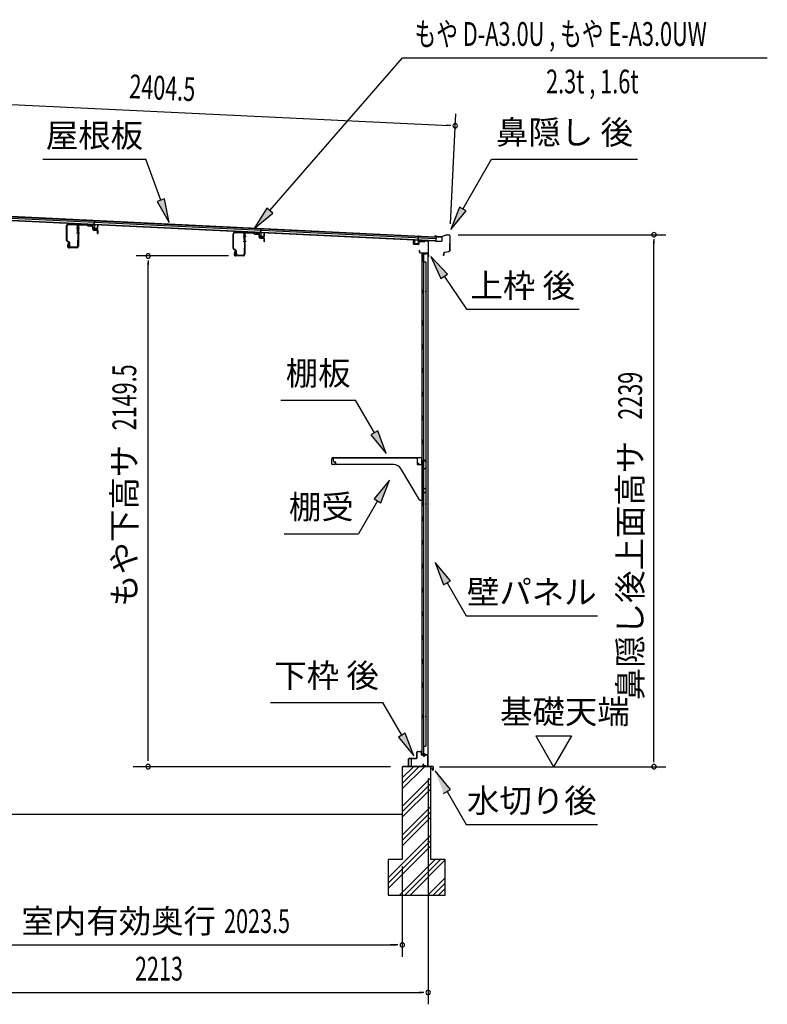
# Model space of a CAD drawing. Extents: x 543 to 20603, y 217 to 14052.
# Drawn here: x 11418 to 14564, y 3335 to 7479 of the extents above; entities that cross this region are included whole.
import ezdxf
from ezdxf.enums import TextEntityAlignment as Align

# ---------------------------------------------------------------- set-up
doc = ezdxf.new("R2010")
doc.units = 0
doc.header["$LTSCALE"] = 50
doc.header["$MEASUREMENT"] = 0
for name, color, linetype in [('HIKIDASHI', 6, 'CONTINUOUS'), ('SUNPOU', 4, 'CONTINUOUS'), ('もや', 2, 'CONTINUOUS'), ('上枠後', 3, 'CONTINUOUS'), ('下枠後', 2, 'CONTINUOUS'), ('基礎', 3, 'CONTINUOUS'), ('壁', 2, 'CONTINUOUS'), ('屋根U1', 7, 'CONTINUOUS'), ('屋根桟', 5, 'CONTINUOUS'), ('棚受', 3, 'CONTINUOUS'), ('棚板', 6, 'CONTINUOUS'), ('水切り後', 2, 'CONTINUOUS'), ('鼻隠し後', 3, 'CONTINUOUS')]:
    doc.layers.add(name, color=color, linetype=linetype)
doc.styles.add('00', font='ROMANS', dxfattribs={"width": 0.666667, "bigfont": 'BIGFONT'})
doc.styles.add('01', font='ROMANS', dxfattribs={"height": 3, "bigfont": 'BIGFONT'})

msp = doc.modelspace()

# ---------------------------------------------------------------- linework, layer by layer
at = {"layer": 'HIKIDASHI'}
for p, q in [((12470.1, 6675.6), (13029.1, 7319.2)), ((13029.1, 7319.2), (14563.8, 7319.2)), ((11515.6, 6892.4), (11948.9, 6892.4)), ((12011.9, 6719.5), (11948.9, 6892.4)), ((13282.6, 6682.5), (13403.7, 6892.4)), ((13403.7, 6892.4), (14017.1, 6892.4)), ((12027.5, 6725.2), (11996.2, 6713.8)), ((11996.2, 6713.8), (12046.1, 6625.5)), ((12046.1, 6625.5), (12027.5, 6725.2)), ((12457.5, 6686.5), (12404.6, 6600.1)), ((12482.7, 6664.7), (12457.5, 6686.5)), ((13268.1, 6690.9), (13232.6, 6595.9)), ((13232.6, 6595.9), (13297, 6674.2)), ((13297, 6674.2), (13268.1, 6690.9)), ((12404.6, 6600.1), (12482.7, 6664.7)), ((13218, 6408.9), (13148.2, 6482.5)), ((13148.2, 6482.5), (13190.3, 6390.3)), ((13190.3, 6390.3), (13218, 6408.9)), ((13204.1, 6399.6), (13298, 6260.4)), ((13298, 6260.4), (13771.4, 6260.4)), ((12517.1, 5878.5), (12830.4, 5878.5)), ((12910.3, 5740.1), (12830.4, 5878.5)), ((12924.8, 5748.4), (12895.9, 5731.7)), ((12895.9, 5731.7), (12960.3, 5653.5)), ((12960.3, 5653.5), (12924.8, 5748.4)), ((12973.5, 5540.7), (12909.1, 5462.5)), ((12938, 5445.8), (12973.5, 5540.7)), ((12923.5, 5454.1), (12843.6, 5315.7)), ((12909.1, 5462.5), (12938, 5445.8)), ((12530.3, 5315.7), (12843.6, 5315.7)), ((13230.6, 5117.1), (13166.1, 5195.4)), ((13166.1, 5195.4), (13201.7, 5100.5)), ((13201.7, 5100.5), (13230.6, 5117.1)), ((13216.1, 5108.8), (13296, 4970.4)), ((13296, 4970.4), (13849.4, 4970.4)), ((12472.5, 4606), (12945.8, 4606)), ((13025.7, 4467.6), (12945.8, 4606)), ((13040.1, 4475.9), (13011.3, 4459.3)), ((13075.7, 4381), (13040.1, 4475.9)), ((13011.3, 4459.3), (13075.7, 4381)), ((13230.6, 4239.3), (13166.1, 4317.6)), ((13201.7, 4222.6), (13230.6, 4239.3)), ((13216.1, 4231), (13296, 4092.6)), ((13296, 4092.6), (13849.4, 4092.6))]:
    msp.add_line(p, q, dxfattribs=at)
for points in [[(11996.2, 6713.8), (12027.5, 6725.2), (12046.1, 6625.5)], [(12457.5, 6686.5), (12482.7, 6664.7), (12404.6, 6600.1)], [(13268.1, 6690.9), (13297, 6674.2), (13232.6, 6595.9)], [(13218, 6408.9), (13190.3, 6390.3), (13148.2, 6482.5)], [(12895.9, 5731.7), (12924.8, 5748.4), (12960.3, 5653.5)], [(12938, 5445.8), (12909.1, 5462.5), (12973.5, 5540.7)], [(13230.6, 5117.1), (13201.7, 5100.5), (13166.1, 5195.4)], [(13011.3, 4459.3), (13040.1, 4475.9), (13075.7, 4381)], [(13230.6, 4239.3), (13201.7, 4222.6), (13166.1, 4317.6)]]:
    msp.add_solid(points, dxfattribs=at)
at = {"layer": 'SUNPOU'}
for p, q in [((10872.7, 7147.5), (13225.3, 7034.3)), ((13230.4, 6620), (13252.7, 7083)), ((13231.6, 7034), (13212.9, 7034.9)), ((13263.1, 6574.2), (14136.8, 6574.2)), ((14086.8, 6555.5), (14086.8, 6536.7)), ((14086.8, 4360.8), (14086.8, 6549.2)), ((12296.6, 6484.8), (11908.2, 6484.8)), ((11958.2, 6466.1), (11958.2, 6447.3)), ((11958.2, 4360.3), (11958.2, 6459.3)), ((13589.5, 4465.2), (13739.5, 4465.2)), ((13589.5, 4465.2), (13664.5, 4335.3)), ((13739.5, 4465.2), (13664.5, 4335.3)), ((14086.8, 4354.1), (14086.8, 4373.3)), ((12977.9, 4335.3), (11895.4, 4335.3)), ((13183.8, 4335.3), (14136.8, 4335.3)), ((13136.4, 4285.3), (13136.4, 3335.3)), ((13136.4, 4285.3), (13136.4, 3535.3)), ((13027.9, 3915.9), (13027.9, 3535.3)), ((13027.9, 3915.9), (13027.9, 3535.3)), ((11029.6, 3585.3), (13002.9, 3585.3)), ((13002.9, 3585.3), (12977.9, 3585.3)), ((13009.2, 3585.3), (12990.4, 3585.3)), ((13009.2, 3585.3), (12990.4, 3585.3)), ((10948.4, 3385.3), (13111.4, 3385.3)), ((13117.7, 3385.3), (13098.9, 3385.3))]:
    msp.add_line(p, q, dxfattribs=at)
for centre, start, end in [((13250.3, 7033.1), 357.2459, 177.2459), ((13250.3, 7033.1), 177.2459, 357.2459), ((14086.8, 6574.2), 90, 270), ((14086.8, 6574.2), 270, 90), ((11958.2, 6484.8), 90, 270), ((11958.2, 6484.8), 270, 90), ((11958.2, 4335.3), 90, 270), ((11958.2, 4335.3), 270, 90), ((14086.8, 4335.3), 90, 270), ((14086.8, 4335.3), 270, 90), ((13027.9, 3585.3), 0, 180), ((13027.9, 3585.3), 0, 180), ((13027.9, 3585.3), 180, 0), ((13027.9, 3585.3), 180, 0), ((13136.4, 3385.3), 0, 180), ((13136.4, 3385.3), 180, 0)]:
    msp.add_arc(centre, 9.38, start, end, dxfattribs=at)
at = {"layer": 'もや'}
for p, q in [((11615.3, 6550), (11615.3, 6612.6)), ((11616.9, 6550), (11616.9, 6612.6)), ((11622.2, 6617.6), (11656, 6615.6)), ((11622.3, 6619.2), (11656.1, 6617.2)), ((11660.7, 6588.2), (11660.7, 6610.6)), ((11662.3, 6611.1), (11662.3, 6526.1)), ((11662.3, 6588.2), (11662.3, 6610.6)), ((11664.6, 6611.1), (11664.6, 6526.1)), ((11669.9, 6616.1), (11701.5, 6614.2)), ((11670.1, 6618.4), (11701.7, 6616.5)), ((11704, 6612.1), (11702.2, 6613.9)), ((11705.6, 6613.7), (11703.8, 6615.5)), ((11706.2, 6611.1), (11720.3, 6610.3)), ((11706.3, 6613.4), (11720.5, 6612.6)), ((11725, 6597.8), (11725, 6605.1)), ((11727.3, 6597.8), (11727.3, 6605.1)), ((11728.9, 6593.5), (11743.2, 6592.3)), ((11729.1, 6595.8), (11743.4, 6594.6)), ((11745, 6580.1), (11745, 6590.3)), ((11747.3, 6580.1), (11747.3, 6590.3)), ((11660.7, 6550.3), (11660.7, 6527.7)), ((11662.3, 6550.3), (11662.3, 6527.7)), ((12316.3, 6516), (12316.3, 6578.6)), ((12317.9, 6516), (12317.9, 6578.6)), ((12323.2, 6583.6), (12357, 6581.6)), ((12323.3, 6585.2), (12357.1, 6583.2)), ((12361.7, 6554.2), (12361.7, 6576.6)), ((12363.3, 6577.1), (12363.3, 6492.1)), ((12363.3, 6554.2), (12363.3, 6576.6)), ((12365.6, 6577.1), (12365.6, 6492.1)), ((12370.9, 6582.1), (12402.5, 6580.2)), ((12371.1, 6584.4), (12402.7, 6582.5)), ((12405, 6578.1), (12403.2, 6579.9)), ((12406.6, 6579.7), (12404.8, 6581.5)), ((12407.2, 6577.1), (12421.3, 6576.3)), ((12407.3, 6579.4), (12421.5, 6578.6)), ((12426, 6563.8), (12426, 6571.1)), ((12428.3, 6563.8), (12428.3, 6571.1)), ((12429.9, 6559.5), (12444.2, 6558.3)), ((12430.1, 6561.8), (12444.4, 6560.6)), ((12446, 6546.1), (12446, 6556.3)), ((12448.3, 6546.1), (12448.3, 6556.3)), ((11625.7, 6542), (11617.9, 6545.9)), ((11626.4, 6543.4), (11618.6, 6547.3)), ((11622, 6539.9), (11619.5, 6527.6)), ((11624.3, 6539.5), (11621.7, 6527.2)), ((11657.3, 6521.1), (11626.6, 6521.1)), ((11657.3, 6518.8), (11626.6, 6518.8)), ((11627.3, 6527.7), (11627.3, 6539.3)), ((11628.9, 6527.7), (11628.9, 6539.3)), ((11633.9, 6522.7), (11655.7, 6522.7)), ((11633.9, 6521.1), (11655.7, 6521.1)), ((12326.7, 6508), (12318.9, 6511.9)), ((12327.4, 6509.4), (12319.6, 6513.3)), ((12361.7, 6516.3), (12361.7, 6493.7)), ((12363.3, 6516.3), (12363.3, 6493.7)), ((12323, 6505.9), (12320.5, 6493.6)), ((12325.3, 6505.5), (12322.7, 6493.2)), ((12358.3, 6487.1), (12327.6, 6487.1)), ((12358.3, 6484.8), (12327.6, 6484.8)), ((12328.3, 6493.7), (12328.3, 6505.3)), ((12329.9, 6493.7), (12329.9, 6505.3)), ((12334.9, 6488.7), (12356.7, 6488.7)), ((12334.9, 6487.1), (12356.7, 6487.1))]:
    msp.add_line(p, q, dxfattribs=at)
at = {"layer": 'もや', "color": 6}
for p, q in [((11657.3, 6601.8), (11669.6, 6601.8)), ((11657.3, 6581.8), (11669.6, 6581.8)), ((12358.3, 6567.8), (12370.6, 6567.8)), ((12358.3, 6547.8), (12370.6, 6547.8))]:
    msp.add_line(p, q, dxfattribs=at)
at = {"layer": 'もや'}
for centre, radius, start, end in [((11621.9, 6612.6), 6.6, 86.6, 180), ((11621.9, 6612.6), 5, 86.6, 180), ((11655.7, 6610.6), 5, 0, 86.6), ((11655.7, 6610.6), 6.6, 0, 86.6), ((11669.6, 6611.1), 7.3, 86.6, 180), ((11669.6, 6611.1), 5, 86.6, 180), ((11701.5, 6613.2), 1, 45, 86.6), ((11701.5, 6613.2), 3.3, 45, 86.6), ((11706.4, 6614.4), 3.3, 225, 266.6), ((11706.4, 6614.4), 1, 225, 266.6), ((11719.7, 6605), 5.34, 1.4537, 83.142), ((11719.7, 6605), 7.64, 1.0028, 84.2162), ((11729.3, 6597.8), 4.3, 180, 265), ((11729.3, 6597.8), 2, 180, 265), ((11743, 6590.3), 2, 0, 85), ((11743, 6590.3), 4.3, 0, 85), ((11619.9, 6550), 4.6, 180, 243.4349), ((11619.9, 6550), 3, 180, 243.4349), ((11661.5, 6588.2), 0.8, 180, 0), ((11661.5, 6588.2), 0.8, 180, 0), ((11661.5, 6550.3), 0.8, 0, 180), ((11746.2, 6580.1), 1.15, 180, 0), ((12322.9, 6578.6), 6.6, 86.6, 180), ((12322.9, 6578.6), 5, 86.6, 180), ((12356.7, 6576.6), 5, 0, 86.6), ((12356.7, 6576.6), 6.6, 0, 86.6), ((12362.5, 6554.2), 0.8, 180, 0), ((12362.5, 6554.2), 0.8, 180, 0), ((12370.6, 6577.1), 7.3, 86.6, 180), ((12370.6, 6577.1), 5, 86.6, 180), ((12402.5, 6579.2), 1, 45, 86.6), ((12402.5, 6579.2), 3.3, 45, 86.6), ((12407.4, 6580.4), 3.3, 225, 266.6), ((12407.4, 6580.4), 1, 225, 266.6), ((12420.7, 6571), 5.34, 1.4537, 83.142), ((12420.7, 6571), 7.64, 1.0028, 84.2162), ((12430.3, 6563.8), 4.3, 180, 265), ((12430.3, 6563.8), 2, 180, 265), ((12444, 6556.3), 2, 0, 85), ((12444, 6556.3), 4.3, 0, 85), ((11626.6, 6526.1), 7.3, 168.1909, 270), ((11626.6, 6526.1), 5, 168.1909, 270), ((11623.2, 6539.7), 1.15, 348.1909, 168.1909), ((11624.3, 6539.3), 3, 0, 63.4349), ((11624.3, 6539.3), 4.6, 0, 63.4349), ((11633.9, 6527.7), 6.6, 180, 270), ((11633.9, 6527.7), 5, 180, 270), ((11655.7, 6527.7), 6.6, 270, 0), ((11655.7, 6527.7), 5, 270, 0), ((11657.3, 6526.1), 5, 270, 0), ((11657.3, 6526.1), 7.3, 270, 0), ((12320.9, 6516), 4.6, 180, 243.4349), ((12320.9, 6516), 3, 180, 243.4349), ((12324.2, 6505.7), 1.15, 348.1909, 168.1909), ((12325.3, 6505.3), 3, 0, 63.4349), ((12325.3, 6505.3), 4.6, 0, 63.4349), ((12362.5, 6516.3), 0.8, 0, 180), ((12447.2, 6546.1), 1.15, 180, 0), ((12327.6, 6492.1), 7.3, 168.1909, 270), ((12327.6, 6492.1), 5, 168.1909, 270), ((12334.9, 6493.7), 6.6, 180, 270), ((12334.9, 6493.7), 5, 180, 270), ((12356.7, 6493.7), 6.6, 270, 0), ((12356.7, 6493.7), 5, 270, 0), ((12358.3, 6492.1), 5, 270, 0), ((12358.3, 6492.1), 7.3, 270, 0)]:
    msp.add_arc(centre, radius, start, end, dxfattribs=at)
at = {"layer": '上枠後'}
for p, q in [((13075, 6536.2), (13075, 6549.1)), ((13075.8, 6536.2), (13075.8, 6549.1)), ((13120.3, 6546), (13122.4, 6548.1)), ((13120.9, 6545.5), (13123, 6547.6)), ((13123.8, 6548.7), (13133.5, 6548.1)), ((13123.8, 6547.9), (13133.4, 6547.3)), ((13076.7, 6534.4), (13095.9, 6533.2)), ((13076.8, 6535.2), (13096, 6534)), ((13097, 6543.1), (13097, 6535)), ((13097.8, 6543.1), (13097.8, 6535)), ((13098.9, 6507.4), (13098.9, 6501.6)), ((13099.7, 6507.4), (13099.7, 6501.6)), ((13101, 6546.1), (13119.5, 6544.9)), ((13101.1, 6546.9), (13119.6, 6545.7)), ((13136.2, 6544.3), (13136.2, 6490.8)), ((13137, 6544.3), (13137, 6491.3)), ((13102.7, 6498.6), (13133.4, 6498.6)), ((13102.7, 6497.8), (13133.4, 6497.8)), ((13135.4, 6495.8), (13135.4, 6484.8)), ((13136.2, 6497.8), (13136.2, 6484.8)), ((13136.3, 6490.5), (13138.5, 6485.3)), ((13137.2, 6490.5), (13139.3, 6485.6))]:
    msp.add_line(p, q, dxfattribs=at)
for centre, radius, start, end in [((13075.4, 6549.1), 0.4, 90, 180), ((13075.4, 6549.1), 0.4, 0, 90), ((13123.7, 6546.9), 1.8, 86.4848, 135), ((13123.7, 6546.9), 1, 86.4848, 135), ((13133.2, 6544.3), 3.8, 0, 86.4848), ((13076.8, 6536.2), 1.8, 180, 266.4862), ((13076.8, 6536.2), 1, 180, 266.4862), ((13096, 6535), 1.8, 266.4862, 0), ((13096, 6535), 1, 266.4862, 0), ((13100.8, 6543.1), 3.8, 86.4848, 180), ((13100.8, 6543.1), 3, 86.4848, 180), ((13099.3, 6507.4), 0.4, 90, 180), ((13099.3, 6507.4), 0.4, 0, 90), ((13119.6, 6546.7), 1.8, 266.4848, 315), ((13119.6, 6546.7), 1, 266.4848, 315), ((13133.2, 6544.3), 3, 0, 86.4848), ((13102.7, 6501.6), 3.8, 180, 270), ((13102.7, 6501.6), 3, 180, 270), ((13133.4, 6495.8), 2.8, 0, 90), ((13133.4, 6495.8), 2, 0, 90), ((13137.4, 6484.8), 2, 180, 23.597), ((13139, 6491.3), 2.8, 180, 203.24), ((13137.4, 6484.8), 1.2, 180, 22.7792), ((13139, 6491.3), 2, 180, 203.24)]:
    msp.add_arc(centre, radius, start, end, dxfattribs=at)
at = {"layer": '下枠後'}
for p, q in [((13089.4, 4372.8), (13089.4, 4396.8)), ((13090.4, 4372.8), (13090.4, 4396.8)), ((13092.4, 4399.8), (13104.9, 4399.8)), ((13092.4, 4398.8), (13104.9, 4398.8)), ((13106.9, 4396.8), (13106.9, 4387.8)), ((13107.9, 4396.8), (13107.9, 4387.8)), ((13054.4, 4338.8), (13054.4, 4367.8)), ((13055.4, 4338.8), (13055.4, 4367.8)), ((13057.6, 4370.8), (13087.4, 4370.8)), ((13057.6, 4369.8), (13086.6, 4369.8)), ((13086.6, 4369.8), (13087.4, 4369.8)), ((13109.9, 4385.8), (13113.4, 4385.8)), ((13109.9, 4384.8), (13113.4, 4384.8)), ((13118.4, 4380.8), (13120.4, 4380.8)), ((13118.4, 4379.8), (13120.4, 4379.8)), ((13132.4, 4385.8), (13125.4, 4385.8)), ((13132.4, 4384.8), (13125.4, 4384.8)), ((13134.4, 4382.8), (13134.4, 4338.8)), ((13135.4, 4382.8), (13135.4, 4338.8)), ((13063.9, 4336.8), (13057.4, 4336.8)), ((13063.9, 4335.8), (13057.4, 4335.8)), ((13116.1, 4346.2), (13113.8, 4342.3)), ((13116.9, 4345.7), (13114.7, 4341.8)), ((13124.8, 4338.8), (13116.4, 4338.8)), ((13124.8, 4338.8), (13116.4, 4338.8)), ((13124.8, 4337.8), (13116.4, 4337.8)), ((13124.8, 4337.8), (13116.4, 4337.8)), ((13125.9, 4337), (13125.7, 4337.3)), ((13126.8, 4337.4), (13126.6, 4337.7)), ((13132.4, 4336.8), (13127.7, 4336.8)), ((13132.4, 4335.8), (13127.7, 4335.8)), ((13132.4, 4335.8), (13127.9, 4335.8))]:
    msp.add_line(p, q, dxfattribs=at)
for centre, radius, start, end in [((13092.4, 4396.8), 3, 90, 180), ((13092.4, 4396.8), 2, 90, 180), ((13104.9, 4396.8), 3, 0, 90), ((13104.9, 4396.8), 2, 0, 90), ((13057.6, 4367.6), 3.2, 90, 180), ((13057.6, 4367.6), 2.2, 89.9984, 180), ((13087.4, 4372.8), 3, 270, 0), ((13087.4, 4372.8), 2, 270, 0), ((13109.9, 4387.8), 3, 180, 270), ((13109.9, 4387.8), 2, 180, 270), ((13113.4, 4382.8), 3, 0, 90), ((13113.4, 4382.8), 2, 0, 90), ((13118.4, 4382.8), 3, 180, 270), ((13118.4, 4382.8), 2, 180, 270), ((13120.4, 4382.8), 2, 270, 0), ((13120.4, 4382.8), 3, 270, 0), ((13125.4, 4382.8), 3, 90, 180), ((13125.4, 4382.8), 2, 90, 180), ((13132.4, 4382.8), 3, 0, 90), ((13132.4, 4382.8), 2, 0, 90), ((13057.4, 4338.8), 3, 180, 270), ((13057.4, 4338.8), 2, 180, 270), ((13063.9, 4336.3), 0.5, 0, 90), ((13063.9, 4336.3), 0.5, 270, 0), ((13116.4, 4340.8), 3, 150, 270), ((13116.4, 4340.8), 2, 150, 270), ((13116.5, 4346), 0.5, 60, 150), ((13116.5, 4346), 0.5, 330, 60), ((13124.8, 4336.8), 2, 26.5651, 90), ((13124.8, 4336.8), 1, 26.5651, 90), ((13127.7, 4337.8), 2, 206.5651, 270), ((13127.7, 4337.8), 1, 206.5651, 270), ((13132.4, 4338.8), 3, 270, 0), ((13132.4, 4338.8), 2, 270, 0)]:
    msp.add_arc(centre, radius, start, end, dxfattribs=at)
at = {"layer": '基礎', "color": 6}
for p, q in [((13027.9, 4265.3), (13098, 4335.3)), ((13027.9, 4287.9), (13075.4, 4335.3)), ((13027.9, 4242.7), (13120.6, 4335.3)), ((13027.9, 4167.9), (13147.9, 4287.9)), ((13027.9, 4145.3), (13147.9, 4265.3)), ((13027.9, 4122.7), (13147.9, 4242.7)), ((13027.9, 4047.9), (13147.9, 4167.9)), ((13027.9, 4025.3), (13147.9, 4145.3)), ((13027.9, 4002.7), (13147.9, 4122.7)), ((12967.9, 3867.9), (13147.9, 4047.9)), ((12967.9, 3845.3), (13147.9, 4025.3)), ((12967.9, 3822.7), (13147.9, 4002.7)), ((13015.4, 3795.3), (13165.4, 3945.3)), ((13038, 3795.3), (13188, 3945.3)), ((13060.6, 3795.3), (13207.9, 3942.7)), ((13135.4, 3795.3), (13207.9, 3867.9)), ((13158, 3795.3), (13207.9, 3845.3)), ((13180.6, 3795.3), (13207.9, 3822.7))]:
    msp.add_line(p, q, dxfattribs=at)
at = {"layer": '基礎'}
for p, q in [((13147.9, 4335.3), (13027.9, 4335.3)), ((13027.9, 4335.3), (13027.9, 3945.3)), ((13147.9, 3945.3), (13147.9, 4335.3)), ((10923.4, 4135.3), (13027.9, 4135.3)), ((13027.9, 3945.3), (12967.9, 3945.3)), ((12967.9, 3945.3), (12967.9, 3795.3)), ((13207.9, 3945.3), (13147.9, 3945.3)), ((13207.9, 3795.3), (13207.9, 3945.3)), ((12967.9, 3795.3), (13207.9, 3795.3))]:
    msp.add_line(p, q, dxfattribs=at)
at = {"layer": '壁'}
for p, q in [((13110, 6492.8), (13110, 4388.8)), ((13124, 6492.8), (13110, 6492.8)), ((13110.5, 6495.8), (13133.5, 6495.8)), ((13110.5, 6495.3), (13135, 6495.3)), ((13110.5, 6494.8), (13116, 6494.8)), ((13116, 6494.8), (13116, 6495.3)), ((13117, 6492.8), (13117, 6213.3)), ((13117.5, 6459.8), (13117.5, 6492.8)), ((13125, 6493.8), (13125, 6494.3)), ((13135, 6495.3), (13135, 4386.3)), ((13117, 6459.8), (13127, 6459.8)), ((13127, 6459.8), (13127, 4421.8)), ((13110, 6343.3), (13113, 6343.3)), ((13110.5, 6343.3), (13110.5, 6328.3)), ((13113, 6343.3), (13113, 6328.3)), ((13110, 6328.3), (13113, 6328.3)), ((13115, 6192.8), (13115, 6212.8)), ((13119, 6212.8), (13115, 6212.8)), ((13119, 6192.8), (13115, 6192.8)), ((13117, 6192.3), (13117, 6112.8)), ((13119, 6192.8), (13119, 6212.8)), ((13119, 6112.8), (13115, 6112.8)), ((13115, 6092.8), (13115, 6112.8)), ((13119, 6092.8), (13115, 6092.8)), ((13117, 6092.8), (13117, 6013.3)), ((13119, 6092.8), (13119, 6112.8)), ((13119, 6012.8), (13115, 6012.8)), ((13115, 5992.8), (13115, 6012.8)), ((13119, 5992.8), (13119, 6012.8)), ((13119, 5992.8), (13115, 5992.8)), ((13117, 5992.3), (13117, 5913.3)), ((13115, 5892.8), (13115, 5912.8)), ((13119, 5912.8), (13115, 5912.8)), ((13119, 5892.8), (13115, 5892.8)), ((13117, 5892.3), (13117, 5813.3)), ((13119, 5892.8), (13119, 5912.8)), ((13115, 5792.8), (13115, 5812.8)), ((13119, 5812.8), (13115, 5812.8)), ((13119, 5792.8), (13119, 5812.8)), ((13119, 5792.8), (13115, 5792.8)), ((13117, 5792.3), (13117, 5713.3)), ((13115, 5692.8), (13115, 5712.8)), ((13119, 5712.8), (13115, 5712.8)), ((13119, 5692.8), (13115, 5692.8)), ((13117, 5692.3), (13117, 5612.8)), ((13119, 5692.8), (13119, 5712.8)), ((13119, 5612.8), (13115, 5612.8)), ((13115, 5592.8), (13115, 5612.8)), ((13119, 5592.8), (13119, 5612.8)), ((13119, 5592.8), (13115, 5592.8)), ((13117, 5592.8), (13117, 5512.8)), ((13115, 5492.8), (13115, 5512.8)), ((13119, 5512.8), (13115, 5512.8)), ((13119, 5492.8), (13119, 5512.8)), ((13119, 5492.8), (13115, 5492.8)), ((13117, 5492.8), (13117, 5388.8)), ((13110, 5448.3), (13113, 5448.3)), ((13110, 5433.3), (13113, 5433.3)), ((13110.5, 5448.3), (13110.5, 5433.3)), ((13113, 5448.3), (13113, 5433.3)), ((13115, 5368.8), (13115, 5388.8)), ((13119, 5388.8), (13115, 5388.8)), ((13119, 5368.8), (13119, 5388.8)), ((13119, 5368.8), (13115, 5368.8)), ((13117, 5368.8), (13117, 5288.8)), ((13115, 5268.8), (13115, 5288.8)), ((13119, 5288.8), (13115, 5288.8)), ((13119, 5268.8), (13115, 5268.8)), ((13117, 5268.8), (13117, 5189.3)), ((13119, 5268.8), (13119, 5288.8)), ((13115, 5168.8), (13115, 5188.8)), ((13119, 5188.8), (13115, 5188.8)), ((13119, 5168.8), (13119, 5188.8)), ((13119, 5168.8), (13115, 5168.8)), ((13117, 5168.3), (13117, 5089.3)), ((13115, 5068.8), (13115, 5088.8)), ((13119, 5088.8), (13115, 5088.8)), ((13119, 5068.8), (13115, 5068.8)), ((13117, 5068.3), (13117, 4989.3)), ((13119, 5068.8), (13119, 5088.8)), ((13115, 4968.8), (13115, 4988.8)), ((13119, 4988.8), (13115, 4988.8)), ((13119, 4968.8), (13119, 4988.8)), ((13119, 4968.8), (13115, 4968.8)), ((13117, 4968.3), (13117, 4889.3)), ((13115, 4868.8), (13115, 4888.8)), ((13119, 4888.8), (13115, 4888.8)), ((13119, 4868.8), (13115, 4868.8)), ((13117, 4868.3), (13117, 4788.8)), ((13119, 4868.8), (13119, 4888.8)), ((13119, 4788.8), (13115, 4788.8)), ((13115, 4768.8), (13115, 4788.8)), ((13119, 4768.8), (13115, 4768.8)), ((13117, 4768.8), (13117, 4689.3)), ((13119, 4768.8), (13119, 4788.8)), ((13115, 4668.8), (13115, 4688.8)), ((13119, 4688.8), (13115, 4688.8)), ((13119, 4668.8), (13119, 4688.8)), ((13119, 4668.8), (13115, 4668.8)), ((13117, 4668.3), (13117, 4388.8)), ((13110, 4553.3), (13113, 4553.3)), ((13110, 4538.3), (13113, 4538.3)), ((13110.5, 4553.3), (13110.5, 4538.3)), ((13113, 4553.3), (13113, 4538.3)), ((13117, 4421.8), (13127, 4421.8)), ((13117.5, 4421.8), (13117.5, 4388.8)), ((13124, 4388.8), (13110, 4388.8)), ((13110.5, 4386.8), (13116, 4386.8)), ((13110.5, 4386.3), (13135, 4386.3)), ((13110.5, 4385.8), (13133.5, 4385.8)), ((13116, 4386.8), (13116, 4386.3)), ((13125, 4387.8), (13125, 4387.3))]:
    msp.add_line(p, q, dxfattribs=at)
for centre, radius, start, end in [((13110.5, 6495.3), 0.5, 90, 270), ((13124, 6493.8), 1, 270, 0), ((13126, 6494.3), 1, 90, 180), ((13133.5, 6494.3), 1.5, 41.8103, 90), ((13123, 6335.8), 4.5, 332.7682, 27.2318), ((13123, 5440.8), 4.5, 332.7682, 27.2318), ((13123, 4545.8), 4.5, 332.7682, 27.2318), ((13110.5, 4386.3), 0.5, 90, 270), ((13124, 4387.8), 1, 0, 90), ((13126, 4387.3), 1, 180, 270), ((13133.5, 4387.3), 1.5, 270, 318.1897)]:
    msp.add_arc(centre, radius, start, end, dxfattribs=at)
at = {"layer": '屋根U1'}
for p, q in [((10850.8, 6675.8), (13169.6, 6564.3)), ((10850.9, 6677.3), (13194.6, 6564.6)), ((10850, 6659.4), (13193.8, 6546.6)), ((10850.1, 6660.9), (13168.9, 6549.3)), ((10850.5, 6669.3), (13169.3, 6557.8)), ((13168.8, 6547.8), (13193.8, 6546.6)), ((13169.6, 6564.3), (13168.9, 6549.3)), ((13194.6, 6564.6), (13193.8, 6546.6))]:
    msp.add_line(p, q, dxfattribs=at)
at = {"layer": '屋根桟', "color": 2}
for p, q in [((11731.5, 6616.7), (11732.3, 6633.4)), ((11732.3, 6633.4), (11733.3, 6633.4)), ((11732.4, 6614.9), (11733.3, 6633.4)), ((11711.4, 6616.9), (11711.5, 6617.9)), ((11711.4, 6616.9), (11730.4, 6616)), ((11711.5, 6617.9), (11730.5, 6617)), ((11714.4, 6616.9), (11716.1, 6615.6)), ((11715, 6617.7), (11716.7, 6616.4)), ((11718.8, 6614.6), (11722.8, 6614.5)), ((11718.9, 6615.6), (11722.8, 6615.4)), ((11726.9, 6617.1), (11725.1, 6616)), ((11727.4, 6616.2), (11725.6, 6615.2)), ((11731.4, 6615), (11730.8, 6602)), ((11732.4, 6614.9), (11731.8, 6601.9)), ((11732.7, 6600.9), (11744.7, 6600.3)), ((11732.7, 6599.9), (11744.6, 6599.3)), ((11735, 6600.8), (11735.1, 6602.6)), ((11735.1, 6602.6), (11742.5, 6602.2)), ((11736.2, 6600.7), (11736.3, 6602.5)), ((11741.2, 6600.5), (11741.3, 6602.3)), ((11742.4, 6600.4), (11742.5, 6602.2)), ((11745.7, 6601.2), (11746.4, 6614.2)), ((11746.4, 6614.2), (11747.4, 6614.2)), ((11746.7, 6601.2), (11747.4, 6614.2)), ((12432.1, 6583), (12433, 6599.7)), ((12433, 6599.7), (12434, 6599.7)), ((12433.1, 6581.2), (12434, 6599.7)), ((12412.1, 6583.2), (12412.2, 6584.2)), ((12412.1, 6583.2), (12431.1, 6582.3)), ((12412.2, 6584.2), (12431.2, 6583.3)), ((12415.1, 6583.1), (12416.8, 6581.9)), ((12415.7, 6584), (12417.4, 6582.7)), ((12419.5, 6581.9), (12423.5, 6581.7)), ((12419.5, 6580.9), (12423.5, 6580.7)), ((12427.6, 6583.4), (12425.8, 6582.3)), ((12428.1, 6582.5), (12426.3, 6581.4)), ((12432.1, 6581.2), (12431.4, 6568.3)), ((12433.1, 6581.2), (12432.4, 6568.2)), ((12433.3, 6566.2), (12445.3, 6565.6)), ((12433.4, 6567.2), (12445.4, 6566.6)), ((12435.7, 6567.1), (12435.8, 6568.9)), ((12435.8, 6568.9), (12443.2, 6568.5)), ((12436.9, 6567), (12437, 6568.8)), ((12441.9, 6566.8), (12442, 6568.6)), ((12443.1, 6566.7), (12443.2, 6568.5)), ((12446.4, 6567.5), (12447, 6580.5)), ((12447, 6580.5), (12448, 6580.5)), ((12447.4, 6567.5), (12448, 6580.5)), ((13079.2, 6537.1), (13079.8, 6550.1)), ((13080.8, 6550), (13079.8, 6550.1)), ((13080.2, 6537), (13080.8, 6550)), ((13094.8, 6549.4), (13094.2, 6536.4)), ((13094.8, 6549.4), (13095.7, 6567.8)), ((13095.8, 6549.3), (13095.2, 6536.3)), ((13096.7, 6567.8), (13095.7, 6567.8)), ((13095.9, 6551), (13096.7, 6567.8)), ((13115.8, 6549.4), (13096.8, 6550.3)), ((13115.9, 6550.4), (13096.9, 6551.3)), ((13099.9, 6550.2), (13101.6, 6549)), ((13100.5, 6551), (13102.2, 6549.8)), ((13108.3, 6547.8), (13104.3, 6548)), ((13108.3, 6548.8), (13104.4, 6549)), ((13112.4, 6550.4), (13110.6, 6549.4)), ((13112.9, 6549.6), (13111.1, 6548.5)), ((13115.8, 6549.4), (13115.9, 6550.4)), ((13093.1, 6535.4), (13081.1, 6536)), ((13093.1, 6534.4), (13081.1, 6535)), ((13083.4, 6535.9), (13083.5, 6537.7)), ((13083.5, 6537.7), (13090.9, 6537.3)), ((13084.6, 6535.8), (13084.7, 6537.6)), ((13089.6, 6535.6), (13089.7, 6537.4)), ((13090.8, 6535.5), (13090.9, 6537.3))]:
    msp.add_line(p, q, dxfattribs=at)
for centre, radius, start, end in [((11719, 6619.6), 5, 233.5558, 267.2459), ((11719, 6619.6), 4, 233.5558, 267.2459), ((11723, 6619.4), 4, 267.2459, 300.9359), ((11723, 6619.4), 5, 267.2459, 300.9359), ((11730.4, 6615), 1, 357.2459, 87.2459), ((11730.4, 6615), 2, 357.2459, 87.2459), ((11732.7, 6601.9), 2, 177.2459, 267.2459), ((11732.7, 6601.9), 1, 177.2459, 267.2459), ((11735.2, 6600.8), 1, 267.2459, 357.2459), ((11742.2, 6600.4), 1, 177.2459, 267.2459), ((11744.7, 6601.3), 2, 267.2459, 357.2459), ((11744.7, 6601.3), 1, 267.2459, 357.2459), ((12419.7, 6585.9), 5, 233.5558, 267.2459), ((12419.7, 6585.9), 4, 233.5558, 267.2459), ((12423.7, 6585.7), 4, 267.2459, 300.9359), ((12423.7, 6585.7), 5, 267.2459, 300.9359), ((12431.1, 6581.3), 1, 357.2459, 87.2459), ((12431.1, 6581.3), 2, 357.2459, 87.2459), ((12433.4, 6568.2), 2, 177.2459, 267.2459), ((12433.4, 6568.2), 1, 177.2459, 267.2459), ((12435.9, 6567), 1, 267.2459, 357.2459), ((12442.9, 6566.7), 1, 177.2459, 267.2459), ((12445.4, 6567.6), 2, 267.2459, 357.2459), ((12445.4, 6567.6), 1, 267.2459, 357.2459), ((13096.8, 6549.3), 2, 87.2459, 177.2459), ((13096.8, 6549.3), 1, 87.2459, 177.2459), ((13104.6, 6553), 5, 233.5558, 267.2459), ((13104.6, 6553), 4, 233.5558, 267.2459), ((13108.5, 6552.8), 4, 267.2459, 300.9359), ((13108.5, 6552.8), 5, 267.2459, 300.9359), ((13081.2, 6537), 2, 177.2459, 267.2459), ((13081.2, 6537), 1, 177.2459, 267.2459), ((13083.6, 6535.9), 1, 267.2459, 357.2459), ((13090.6, 6535.5), 1, 177.2459, 267.2459), ((13093.2, 6536.4), 1, 267.2459, 357.2459), ((13093.2, 6536.4), 2, 267.2459, 357.2459)]:
    msp.add_arc(centre, radius, start, end, dxfattribs=at)
at = {"layer": '棚受'}
for p, q in [((12738, 5621.8), (12738, 5635.8)), ((12738, 5635.8), (13091, 5635.8)), ((13091, 5635.8), (13091, 5608.8)), ((12748, 5616.8), (12743, 5616.8)), ((12748, 5611.8), (12748, 5616.8)), ((12991.1, 5606.8), (12753, 5606.8)), ((13093, 5606.8), (13115.5, 5606.8)), ((13117.5, 5608.8), (13117.5, 5624.8)), ((13121.2, 5626), (13127.2, 5617.4)), ((13127.5, 5616.2), (13127.5, 5594)), ((13099.6, 5458.3), (13021.2, 5589.8)), ((13115.5, 5592.4), (13112.8, 5590.4)), ((13112.8, 5590.4), (13115.5, 5592.4)), ((13115.2, 5585.4), (13112.8, 5587.2)), ((13112.8, 5587.2), (13115.2, 5585.4)), ((13116, 5583.8), (13116, 5506.8)), ((13117.5, 5592.8), (13116.7, 5592.8)), ((13116.7, 5592.8), (13117.5, 5592.8)), ((13117.5, 5592.8), (13116.7, 5592.8)), ((13117.5, 5590.3), (13117.5, 5592.8)), ((13126.6, 5592.3), (13120.6, 5588.6)), ((13115.5, 5492.4), (13112.8, 5490.4)), ((13112.8, 5487.2), (13115.2, 5485.4)), ((13116, 5506.8), (13122.5, 5506.8)), ((13116, 5483.8), (13116, 5457.8)), ((13117.5, 5492.8), (13116.7, 5492.8)), ((13118.5, 5490.8), (13117.5, 5492.8)), ((13118.5, 5489.8), (13118.5, 5490.8)), ((13126.6, 5491.3), (13121.6, 5488.1)), ((13127.5, 5501.8), (13127.5, 5493)), ((13114, 5455.8), (13103.9, 5455.8)), ((13117.5, 4768.8), (13116.7, 4768.8)), ((13116.7, 4768.8), (13117.5, 4768.8)), ((13117.5, 4768.8), (13116.7, 4768.8)), ((13117.5, 4668.8), (13116.7, 4668.8))]:
    msp.add_line(p, q, dxfattribs=at)
for centre, radius, start, end in [((12743, 5621.8), 5, 180, 270), ((12753, 5611.8), 5, 180, 270), ((12991.1, 5571.8), 35, 30.7961, 90), ((13093, 5608.8), 2, 180, 270), ((13115.5, 5608.8), 2, 270, 0), ((13119.5, 5624.8), 2, 34.8179, 180), ((13125.5, 5616.2), 2, 360, 34.8179), ((13114, 5588.8), 2, 126.8699, 233.1301), ((13114, 5588.8), 2, 126.8699, 233.1301), ((13114, 5583.8), 2, 360, 53.1301), ((13114, 5583.8), 2, 360, 53.1301), ((13116.7, 5590.8), 2, 90, 126.8699), ((13116.7, 5590.8), 2, 90, 126.8699), ((13119.5, 5590.3), 2, 180, 301.1591), ((13125.5, 5594), 2, 301.1591, 360), ((13114, 5488.8), 2, 126.8699, 233.1301), ((13114, 5483.8), 2, 360, 53.1301), ((13116.7, 5490.8), 2, 90, 126.8699), ((13120.5, 5489.8), 2, 180, 301.8908), ((13122.5, 5501.8), 5, 0, 90), ((13125.5, 5493), 2, 301.8908, 0), ((13103.9, 5460.8), 5, 210.7961, 270), ((13114, 5457.8), 2, 270, 0)]:
    msp.add_arc(centre, radius, start, end, dxfattribs=at)
at = {"layer": '棚板'}
for p, q in [((12736.6, 5636.8), (13105.4, 5636.8)), ((12736.6, 5636.2), (13105.4, 5636.2)), ((12731, 5608.8), (12731, 5631.2)), ((12731.6, 5608.8), (12731.6, 5631.2)), ((12744, 5607.4), (12733, 5607.4)), ((12744, 5606.8), (12733, 5606.8)), ((12746, 5613.8), (12745.4, 5613.8)), ((12745.4, 5613.8), (12745.4, 5608.8)), ((12746, 5608.8), (12746, 5613.8)), ((13096, 5608.8), (13096, 5613.8)), ((13096, 5613.8), (13096.6, 5613.8)), ((13096.6, 5613.8), (13096.6, 5608.8)), ((13098, 5607.4), (13109, 5607.4)), ((13098, 5606.8), (13109, 5606.8)), ((13110.4, 5608.8), (13110.4, 5631.2)), ((13111, 5608.8), (13111, 5631.2))]:
    msp.add_line(p, q, dxfattribs=at)
for centre, radius, start, end in [((12736.6, 5631.2), 5.6, 90, 180), ((12736.6, 5631.2), 5, 90, 180), ((13105.4, 5631.2), 5.6, 0, 90), ((13105.4, 5631.2), 5, 0, 90), ((12733, 5608.8), 2, 180, 270), ((12733, 5608.8), 1.4, 180, 270), ((12744, 5608.8), 1.4, 270, 0), ((12744, 5608.8), 2, 270, 0), ((13098, 5608.8), 2, 180, 270), ((13098, 5608.8), 1.4, 180, 270), ((13109, 5608.8), 2, 270, 0), ((13109, 5608.8), 1.4, 270, 0)]:
    msp.add_arc(centre, radius, start, end, dxfattribs=at)
at = {"layer": '水切り後'}
for p, q in [((13065.2, 4365.8), (13065.2, 4336.8)), ((13065.7, 4365.8), (13065.2, 4365.8)), ((13065.7, 4365.8), (13065.7, 4336.8)), ((13156.2, 4335.8), (13031.2, 4335.8)), ((13031.2, 4335.8), (13031.2, 4335.3)), ((13156.2, 4335.3), (13031.2, 4335.3)), ((13152.7, 4328.8), (13153.2, 4329)), ((13152.7, 4328.8), (13154.8, 4321.9)), ((13153.2, 4329), (13155.3, 4322.1)), ((13157.2, 4334.3), (13157.2, 4322.3)), ((13157.7, 4334.3), (13157.7, 4322.3))]:
    msp.add_line(p, q, dxfattribs=at)
for centre, radius, start, end in [((13066.7, 4336.8), 1.5, 180, 270), ((13066.7, 4336.8), 1, 180, 270), ((13156.2, 4322.3), 1.5, 196.5774, 0), ((13156.2, 4322.3), 1, 196.5774, 0), ((13156.2, 4334.3), 1.5, 0, 90), ((13156.2, 4334.3), 1, 0, 90)]:
    msp.add_arc(centre, radius, start, end, dxfattribs=at)
at = {"layer": '鼻隠し後'}
for p, q in [((13171.7, 6566.2), (13166.7, 6566.4)), ((13171.7, 6565.7), (13166.7, 6565.9)), ((13174.2, 6566.4), (13167.4, 6569.3)), ((13174.4, 6566.9), (13167.6, 6569.8)), ((13171.7, 6566.2), (13171.7, 6565.7)), ((13192.3, 6565.9), (13175.1, 6566.7)), ((13192.4, 6565.4), (13175.1, 6566.2)), ((13213.1, 6573.2), (13193.1, 6566)), ((13212.8, 6572.6), (13193.2, 6565.5)), ((13225.7, 6572.6), (13213.1, 6573.2)), ((13225.6, 6572.1), (13213.6, 6572.7)), ((13227.5, 6570.1), (13226.7, 6506.9)), ((13228, 6570.1), (13227.2, 6506.9)), ((13202.5, 6495.1), (13199.8, 6491.3)), ((13203, 6494.8), (13200.3, 6491)), ((13202.5, 6495.1), (13203, 6494.8)), ((13203.1, 6498.4), (13203, 6490.1)), ((13203.5, 6490.1), (13203.6, 6498.4)), ((13205.2, 6500.8), (13224.2, 6504)), ((13205.3, 6500.4), (13224.3, 6503.5)), ((13209.2, 6501.5), (13224.2, 6504)), ((13209.3, 6501), (13224.3, 6503.5))]:
    msp.add_line(p, q, dxfattribs=at)
for centre, radius, start, end in [((13166.8, 6567.9), 2, 67.1312, 267.2459), ((13166.8, 6567.9), 1.5, 67.1312, 267.2459), ((13175.2, 6568.7), 2.5, 247.1312, 267.2459), ((13175.2, 6568.7), 2, 247.1312, 267.2459), ((13192.4, 6567.9), 2, 267.2459, 289.7843), ((13192.5, 6567.4), 2, 267.2459, 289.7843), ((13213.4, 6571.2), 2, 87.2459, 109.7843), ((13213.5, 6570.7), 2, 87.2459, 109.7843), ((13225.5, 6570.1), 2, 359.2459, 87.2459), ((13225.5, 6570.1), 2.5, 359.2459, 87.2459), ((13223.7, 6507), 3, 279.4214, 359.2459), ((13223.7, 6507), 3, 279.4214, 359.2459), ((13223.7, 6507), 3.5, 279.4214, 359.2459), ((13223.7, 6507), 3.5, 279.4214, 359.2459), ((13201.5, 6490.1), 2, 144.8425, 359.2459), ((13201.5, 6490.1), 1.5, 144.8425, 359.2459), ((13205.6, 6498.4), 2.5, 99.4214, 179.2459), ((13205.6, 6498.4), 2, 99.4214, 179.2459)]:
    msp.add_arc(centre, radius, start, end, dxfattribs=at)

# ---------------------------------------------------------------- texts
at = {"layer": 'HIKIDASHI', "style": '00', "width": 0.67}
msp.add_text('もや D-A3.0U , もや E-A3.0UW', height=100, dxfattribs=at).set_placement((13079.1, 7369.2))
msp.add_text('2.3t , 1.6t', height=100, dxfattribs=at).set_placement((14021.8, 7169.2), align=Align.RIGHT)
at = {"layer": 'HIKIDASHI', "style": '01'}
for s, p in [('屋根板', (11732.3, 6992.4)), ('上枠 後', (13534.7, 6360.4)), ('壁パネル', (13572.7, 5070.4)), ('水切り後', (13572.7, 4192.6))]:
    msp.add_text(s, height=100, dxfattribs=at).set_placement(p, align=Align.MIDDLE_CENTER)
for s, p in [('鼻隠し 後', (13710.4, 6992.4)), ('棚板', (12673.8, 5978.5)), ('棚受', (12687, 5415.7)), ('下枠 後', (12709.1, 4706))]:
    msp.add_text(s, height=100, dxfattribs=at).set_placement(p, align=Align.MIDDLE)
at = {"layer": 'SUNPOU', "style": '00', "width": 0.666667}
for s, rotation, p in [('2404.5', 357.2459, (11877, 7149.2)), ('2149.5', 90, (11908.2, 5750.9)), ('2239', 90, (14036.8, 5795.5))]:
    msp.add_text(s, height=100, rotation=rotation, dxfattribs=at).set_placement(p)
at = {"layer": 'SUNPOU', "style": '01'}
for s, p in [('もや下高サ', (11907.9, 5690.4)), ('鼻隠し後上面高サ', (14036.8, 5706.9))]:
    msp.add_text(s, height=100, rotation=90, dxfattribs=at).set_placement(p, align=Align.RIGHT)
msp.add_text('基礎天端', height=100, dxfattribs=at).set_placement((13439.2, 4516.8))
msp.add_text('室内有効奥行', height=100, dxfattribs=at).set_placement((12243.6, 3635.3), align=Align.RIGHT)
at = {"layer": 'SUNPOU', "style": '00', "width": 0.666667}
for s, p in [('2023.5', (12277.7, 3635.3)), ('2213', (11902.9, 3435.3))]:
    msp.add_text(s, height=100, dxfattribs=at).set_placement(p)

doc.saveas('drawing.dxf')
